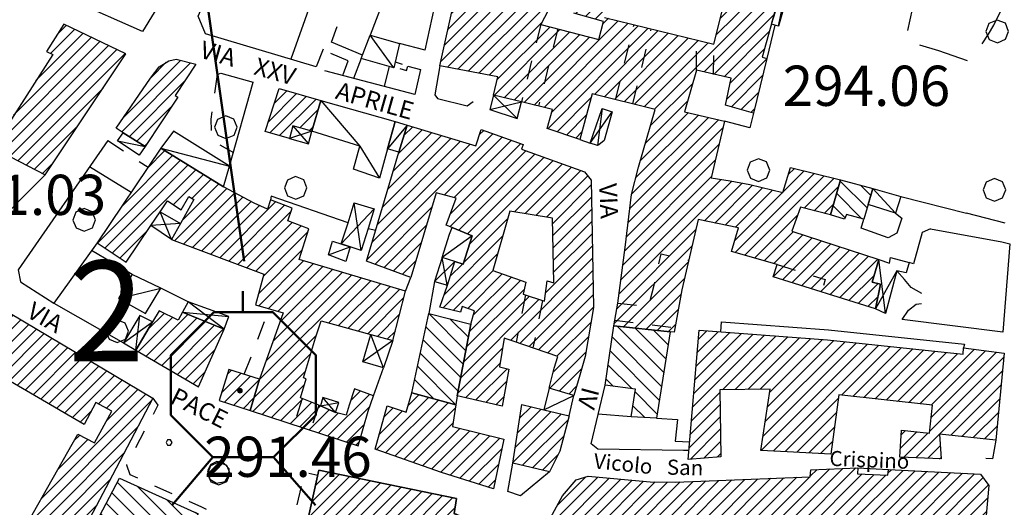
# Model space of a CAD drawing. Extents: x 1502879 to 1510010, y 5058046 to 5062469.
# Drawn here: x 1508582 to 1508778, y 5060682 to 5060779 of the extents above; entities that cross this region are included whole.
import ezdxf

# ---------------------------------------------------------------- set-up
doc = ezdxf.new("R2010")
doc.units = 0
doc.header["$LTSCALE"] = 2.5
doc.header["$MEASUREMENT"] = 0
doc.linetypes.add('L-COLTUR', pattern=[6, 4, -2])
doc.linetypes.add('MARCIA', pattern=[3, 1.5, -1.5])
for name, color, linetype in [('AIUOLA', 252, 'MARCIA'), ('ALBERO', 252, 'CONTINUOUS'), ('CORTILE', 252, 'CONTINUOUS'), ('ED-ACCESSORI', 251, 'CONTINUOUS'), ('ED-ACQUEDOTTO', 1, 'CONTINUOUS'), ('ED-BARACCA', 7, 'CONTINUOUS'), ('ED-BOX', 7, 'CONTINUOUS'), ('ED-CIVIL', 7, 'CONTINUOUS'), ('ED-MINOR', 7, 'CONTINUOUS'), ('ED-PORTICO', 7, 'CONTINUOUS'), ('ED-TETTOIA', 251, 'CONTINUOUS'), ('L-COLTUR', 252, 'L-COLTUR'), ('MANUFATTO', 7, 'CONTINUOUS'), ('MARCIAPIEDE', 251, 'MARCIA'), ('MURO', 7, 'MURO_'), ('MURO-S', 7, 'MURO_S'), ('Q-TERRA', 7, 'CONTINUOUS'), ('RECINZIO', 7, 'RECINZIO'), ('RETINO', 251, 'CONTINUOUS'), ('SOTTOPASSO', 251, 'MARCIA'), ('STRADA-MS', 7, 'MURO_S'), ('STRADA-R', 7, 'RECINZIO'), ('T-DESCR', 4, 'CONTINUOUS'), ('TOPOS_2000', 7, 'CONTINUOUS')]:
    doc.layers.add(name, color=color, linetype=linetype)
for name, color, linetype, lineweight in [('Classe4', 1, 'CONTINUOUS', 20), ('ED-RELIGIOSO', 7, 'CONTINUOUS', 35), ('POZZO', 5, 'CONTINUOUS', 50), ('Sezione', 6, 'CONTINUOUS', 50)]:
    doc.layers.add(name, color=color, linetype=linetype, lineweight=lineweight)
doc.styles.get("Standard").update_dxf_attribs({"font": 'ARIAL.TTF', "height": 10})
doc.linetypes.add('MURO_', pattern='A,4.5,[1,scarp2.shx,S=2,R=0,X=0,Y=0],4.5', length=9)
doc.linetypes.add('MURO_S', pattern='A,4.5,[1,muro_s.shx,S=2.2,R=0,X=0,Y=0],4.5', length=9)
doc.linetypes.add('RECINZIO', pattern='A,4.5,[1,l_bosco.shx,S=1.4,R=0,X=0,Y=-0.5],4.5', length=9)
pattern_1 = [(135, (7703.932, -158.8638), (-1.5909902577, -1.5909902577), [])]
pattern_2 = [(45, (7703.9321, -158.8638), (-1.2374368671, 1.2374368671), [])]

# ---------------------------------------------------------------- blocks, each defined once
blk = doc.blocks.new('ALBERO')
at = {"layer": 'ALBERO'}
for p, q in [((-0.003, 0.453), (-0.332, 0.311)), ((0.319, 0.325), (-0.003, 0.453)), ((-0.332, 0.311), (-0.451, -0.002)), ((0.448, 0.002), (0.319, 0.325)), ((0.324, -0.311), (0.448, 0.002)), ((-0.451, -0.002), (-0.323, -0.318)), ((-0.323, -0.318), (0.002, -0.45)), ((0.002, -0.45), (0.324, -0.311))]:
    blk.add_line(p, q, dxfattribs=at)
blk = doc.blocks.new('PQ')
at = {"layer": 'Q-TERRA'}
for p, q in [((-0.06, 0.104), (-0.12, 0)), ((-0.12, 0), (-0.06, -0.104)), ((0.06, 0.104), (-0.06, 0.104)), ((0.12, 0), (0.06, 0.104)), ((0.06, -0.104), (0.12, 0)), ((-0.06, -0.104), (0.06, -0.104))]:
    blk.add_line(p, q, dxfattribs=at)

msp = doc.modelspace()

# ---------------------------------------------------------------- hatches: boundary and pattern name
at = {"layer": 'Classe4'}
msp.add_hatch(color=256, dxfattribs=at).paths.add_polyline_path([(1508626.5, 5060705.01, 1), (1508625.57, 5060705.01, 1)])
at = {"layer": 'RETINO'}
h = msp.add_hatch(dxfattribs=at)
h.set_pattern_fill('ANSI31', color=256, scale=14, style=0)
h.set_pattern_definition(pattern_2)
h.paths.add_polyline_path([(1508700.36, 5060717.92), (1508701.16, 5060722.44), (1508702.67, 5060733.47), (1508703.9, 5060743.98), (1508705.29, 5060749.45), (1508708.58, 5060760.88), (1508696.11, 5060764), (1508693.64, 5060754.93), (1508687.15, 5060757.12), (1508688.18, 5060760.92), (1508682.04, 5060762.4), (1508676.43, 5060763.75), (1508677.29, 5060767.37), (1508665.78, 5060769.61), (1508668.55, 5060782.12), (1508676.6, 5060780.07), (1508678.78, 5060790.96), (1508677.05, 5060791.39), (1508678.54, 5060797.85), (1508681.93, 5060797.19), (1508682.42, 5060799.85), (1508666.81, 5060803.76), (1508665.34, 5060798.06), (1508660.39, 5060799.44), (1508661.97, 5060804.98), (1508662.99, 5060804.78), (1508665.28, 5060816.54), (1508668.99, 5060815.71), (1508691.22, 5060810.74), (1508704.96, 5060807.67), (1508705.47, 5060810.18), (1508715.22, 5060807.78), (1508714.73, 5060805.64), (1508725.11, 5060802.99), (1508721.39, 5060790.22), (1508693.74, 5060797.96), (1508689.58, 5060784.95), (1508685.85, 5060777.82), (1508697.39, 5060774.84), (1508698.35, 5060778.43), (1508692.41, 5060780.03), (1508694.57, 5060787.86), (1508700.53, 5060786.44), (1508698.56, 5060779.21), (1508720.29, 5060773.86), (1508723.57, 5060787.17), (1508733.53, 5060784.44), (1508729.9, 5060771.3), (1508730.81, 5060771.07), (1508728.19, 5060760.17), (1508722.58, 5060761.78), (1508723.72, 5060767.11), (1508716.82, 5060768.72), (1508714.46, 5060760.44), (1508722.39, 5060758.61), (1508719.76, 5060747.33), (1508723.55, 5060746.74), (1508727.46, 5060745.98), (1508734.01, 5060744.39), (1508735.51, 5060749.39), (1508745.5, 5060746.92), (1508743.47, 5060739.94), (1508737.53, 5060741.47), (1508735.78, 5060736.74), (1508753.08, 5060731.08), (1508751.76, 5060726.59), (1508753.44, 5060726.18), (1508752.4, 5060721.26), (1508732.06, 5060727.62), (1508732.88, 5060730.08), (1508723.79, 5060732.68), (1508725.16, 5060737.37), (1508717.18, 5060739.01), (1508713.89, 5060725.07), (1508712.39, 5060716.64), (1508711.58, 5060716.72)])
h = msp.add_hatch(dxfattribs=at)
h.set_pattern_fill('ANSI31', color=256, scale=14, style=0)
h.set_pattern_definition(pattern_2)
h.paths.add_polyline_path([(1508587.31, 5060747.91), (1508603.35, 5060771.97), (1508591.03, 5060777.9), (1508587.59, 5060772.44), (1508588.8, 5060771.87), (1508576.89, 5060753.3)])
h = msp.add_hatch(dxfattribs=at)
h.set_pattern_fill('ANSI31', color=256, scale=14, style=0)
h.set_pattern_definition(pattern_2)
h.paths.add_polyline_path([(1508602.83, 5060756.3), (1508601.39, 5060757.21), (1508608.26, 5060767.15), (1508609.96, 5060769.42), (1508611.87, 5060770.6), (1508613.32, 5060770.89), (1508617.28, 5060769.94), (1508613.14, 5060763.66), (1508613.65, 5060763.35), (1508607.16, 5060753.57)])
h = msp.add_hatch(dxfattribs=at)
h.set_pattern_fill('ANSI31', color=256, scale=14, style=0)
h.set_pattern_definition(pattern_2)
h.paths.add_polyline_path([(1508642.14, 5060762.68), (1508640.34, 5060756.59), (1508636.55, 5060757.64), (1508635.86, 5060755.16), (1508631.04, 5060756.53), (1508633.82, 5060765.05), (1508642.14, 5060762.69)])
h = msp.add_hatch(dxfattribs=at)
h.set_pattern_fill('ANSI31', color=256, scale=14, style=0)
h.set_pattern_definition(pattern_2)
h.paths.add_polyline_path([(1508668.78, 5060730.68), (1508668.78, 5060730.68), (1508670.4, 5060730.15), (1508672.21, 5060735.8), (1508668.22, 5060737.43), (1508667.04, 5060737.91), (1508669.03, 5060743.27), (1508665.08, 5060744.33), (1508660, 5060727.49), (1508651.19, 5060730.74), (1508657.66, 5060752.4), (1508659.28, 5060757.78), (1508672.96, 5060753.67), (1508674.04, 5060756.92), (1508682.35, 5060753.92), (1508682.04, 5060753.01), (1508694.56, 5060748.52), (1508695.89, 5060746.85), (1508696.35, 5060721.58), (1508694.71, 5060711.83), (1508693.65, 5060708.09), (1508692.43, 5060704.05), (1508687.53, 5060705.52), (1508688.55, 5060709.49), (1508689.28, 5060711.83), (1508680.39, 5060714.83), (1508680.39, 5060714.84), (1508680.39, 5060714.84), (1508678.61, 5060715.43), (1508677.64, 5060709.76), (1508679.49, 5060709.3), (1508678.21, 5060701.92), (1508669.26, 5060703.99), (1508671.97, 5060718.26), (1508672.69, 5060720.9), (1508670.26, 5060721.74), (1508669.93, 5060720.62), (1508665.82, 5060721.61), (1508667.28, 5060726.02)])
h.paths.add_polyline_path([(1508682.39, 5060724.19), (1508686.61, 5060722.82), (1508687.11, 5060726.87), (1508688.46, 5060726.44), (1508688.22, 5060739.3), (1508679.69, 5060740.71), (1508676.35, 5060728.91), (1508682.9, 5060726.56), (1508682.39, 5060724.19)], flags=16)
h = msp.add_hatch(dxfattribs=at)
h.set_pattern_fill('ANSI31', color=256, scale=14, style=0)
h.set_pattern_definition(pattern_2)
h.paths.add_polyline_path([(1508612.4, 5060735.07), (1508630.79, 5060728.16), (1508629.1, 5060722.11), (1508634.66, 5060720.52), (1508629.94, 5060707.31), (1508628.06, 5060701.06), (1508649.57, 5060694.04), (1508651.53, 5060700.94), (1508652.6, 5060703.98), (1508648.8, 5060705.41), (1508647.75, 5060702.12), (1508647.16, 5060700.13), (1508645.03, 5060700.68), (1508642.08, 5060702), (1508638.06, 5060703.59), (1508639.23, 5060707.34), (1508638.68, 5060707.57), (1508641.03, 5060715.51), (1508642.21, 5060718.89), (1508652.09, 5060716.17), (1508656.46, 5060714.97), (1508658.97, 5060724.8), (1508637.8, 5060731.06), (1508639.74, 5060737.21), (1508635.53, 5060738.75), (1508636.42, 5060741.28), (1508632.12, 5060742.93), (1508631.49, 5060741.08), (1508628.89, 5060742.28), (1508622.75, 5060745.54), (1508610.31, 5060753.23), (1508597.62, 5060734.41), (1508603.43, 5060730.59), (1508608.31, 5060737.83), (1508610.15, 5060740.55), (1508611.62, 5060742.73), (1508614.32, 5060740.94), (1508615.89, 5060743.63), (1508616.89, 5060743.03), (1508614.2, 5060738.27)])
h = msp.add_hatch(dxfattribs=at)
h.set_pattern_fill('ANSI31', color=256, scale=18, angle=90, style=0)
h.set_pattern_definition(pattern_1)
h.paths.add_polyline_path([(1508745.5, 5060746.92), (1508751.89, 5060745.2), (1508750.14, 5060739.09), (1508746.64, 5060740.03), (1508746.29, 5060739.12), (1508743.47, 5060739.94)])
h = msp.add_hatch(dxfattribs=at)
h.set_pattern_fill('ANSI31', color=256, scale=14, style=0)
h.set_pattern_definition(pattern_2)
h.paths.add_polyline_path([(1508594.35, 5060660.63), (1508591.4, 5060652.95), (1508585.86, 5060657.87), (1508569.8, 5060671.19), (1508571.86, 5060674.81), (1508573.79, 5060673.71), (1508579, 5060670.29), (1508593.8, 5060696.39), (1508597.09, 5060694.66), (1508600.58, 5060700.92), (1508597.36, 5060702.68), (1508595.03, 5060698.31), (1508574.44, 5060710.29), (1508571.06, 5060702.71), (1508566.36, 5060705), (1508569.4, 5060713.17), (1508575.11, 5060723.49), (1508608.74, 5060703.5), (1508600.71, 5060688.25), (1508593.53, 5060674.62), (1508593.53, 5060674.62), (1508593.53, 5060674.62), (1508589.52, 5060667.03), (1508587.9, 5060663.74)])
h = msp.add_hatch(dxfattribs=at)
h.set_pattern_fill('ANSI31', color=256, scale=14, style=0)
h.set_pattern_definition(pattern_2)
h.paths.add_polyline_path([(1508614.62, 5060720.61), (1508613.76, 5060719.02), (1508609.96, 5060720.87), (1508608.64, 5060718.69), (1508605.32, 5060713.08), (1508617.79, 5060705.77), (1508622.89, 5060717.25)])
h = msp.add_hatch(dxfattribs=at)
h.set_pattern_fill('ANSI31', color=256, scale=18, angle=90, style=0)
h.set_pattern_definition(pattern_1)
h.paths.add_polyline_path([(1508669.26, 5060703.99), (1508668.98, 5060702.21), (1508660.21, 5060704.59), (1508663.57, 5060720.37), (1508671.97, 5060718.26)])
h = msp.add_hatch(dxfattribs=at)
h.set_pattern_fill('ANSI31', color=256, scale=18, angle=90, style=0)
h.set_pattern_definition(pattern_1)
h.paths.add_polyline_path([(1508711.58, 5060716.72), (1508708.87, 5060699.53), (1508703.83, 5060699.81), (1508704.69, 5060705.33), (1508698.64, 5060706.09), (1508700.36, 5060717.92)])
h = msp.add_hatch(dxfattribs=at)
h.set_pattern_fill('ANSI31', color=256, scale=14, style=0)
h.set_pattern_definition(pattern_2)
h.paths.add_polyline_path([(1508717.37, 5060717.05), (1508742.91, 5060715.12), (1508769.89, 5060712.28), (1508769.93, 5060713.52), (1508778, 5060712.5), (1508776.34, 5060695.21), (1508765.16, 5060696.38), (1508765.48, 5060691.46), (1508757.3, 5060691.83), (1508757.6, 5060697.17), (1508763.2, 5060696.59), (1508763.76, 5060702.12), (1508745.12, 5060704.2), (1508743.53, 5060692.42), (1508734.86, 5060692.88), (1508729.64, 5060693.13), (1508731.49, 5060705.33), (1508721.46, 5060705.19), (1508721.64, 5060691.86), (1508715.18, 5060691.36)])
h = msp.add_hatch(dxfattribs=at)
h.set_pattern_fill('ANSI31', color=256, scale=14, style=0)
h.set_pattern_definition(pattern_2)
h.paths.add_polyline_path([(1508629.94, 5060707.31), (1508623.85, 5060709.23), (1508621.89, 5060703.07), (1508628.06, 5060701.06)])
h = msp.add_hatch(dxfattribs=at)
h.set_pattern_fill('ANSI31', color=256, scale=14, style=0)
h.set_pattern_definition(pattern_2)
h.paths.add_polyline_path([(1508668.98, 5060702.21), (1508668.3, 5060697.87), (1508678.49, 5060695.4), (1508676.43, 5060685.53), (1508666.14, 5060688.73), (1508652.91, 5060693.36), (1508655.3, 5060702.02), (1508659.07, 5060700.74), (1508660.21, 5060704.59)])
h = msp.add_hatch(dxfattribs=at)
h.set_pattern_fill('ANSI31', color=256, scale=14, style=0)
h.set_pattern_definition(pattern_2)
h.paths.add_polyline_path([(1508691.49, 5060700), (1508689.64, 5060693.01), (1508687.59, 5060688.87), (1508680.33, 5060690.64), (1508682.08, 5060702.3), (1508686.48, 5060701.23)])
h = msp.add_hatch(dxfattribs=at)
h.set_pattern_fill('ANSI31', color=256, scale=14, style=0)
h.set_pattern_definition(pattern_2)
h.paths.add_polyline_path([(1508716.65, 5060630.63), (1508702.68, 5060633.69), (1508692.29, 5060636.92), (1508682.21, 5060641.94), (1508672.59, 5060645.33), (1508681.74, 5060675.74), (1508685.04, 5060674.66), (1508690.17, 5060684.11), (1508692.89, 5060687.28), (1508695.28, 5060688.02), (1508707.64, 5060686.92), (1508712.64, 5060686.83), (1508739.44, 5060687.91), (1508739.54, 5060689.31), (1508748.92, 5060689.67), (1508748.82, 5060688.52), (1508754.91, 5060688.19), (1508755, 5060689.32), (1508773.28, 5060688.44), (1508775, 5060686.16), (1508774.02, 5060675.74), (1508767.66, 5060676.35), (1508748.52, 5060678.31), (1508741.36, 5060678.05), (1508741.43, 5060676.1), (1508735.09, 5060675.66), (1508734.91, 5060677.76), (1508728.53, 5060677.56), (1508711.99, 5060677.07), (1508693.9, 5060678.27), (1508693.28, 5060672.74), (1508695.44, 5060672.12), (1508694.14, 5060666.8), (1508691.83, 5060667.75), (1508691.15, 5060665.61), (1508694.33, 5060664.33), (1508693.51, 5060661), (1508688.35, 5060662.26), (1508683.67, 5060646.42), (1508692.16, 5060643.43), (1508691.74, 5060641.96), (1508693.69, 5060641.49), (1508704.17, 5060638.45), (1508704.79, 5060641.18), (1508715.71, 5060639.12), (1508715.7, 5060639.13), (1508715.38, 5060637.41), (1508717.96, 5060636.83)])
h = msp.add_hatch(dxfattribs=at)
h.set_pattern_fill('ANSI31', color=256, scale=18, angle=90, style=0)
h.set_pattern_definition(pattern_1)
h.paths.add_polyline_path([(1508602.07, 5060687.63), (1508617.73, 5060680.56), (1508612.91, 5060671.07), (1508601.64, 5060676.17), (1508599.47, 5060671.52), (1508594.85, 5060673.93)])
h = msp.add_hatch(dxfattribs=at)
h.set_pattern_fill('ANSI31', color=256, scale=14, style=0)
h.set_pattern_definition(pattern_2)
h.paths.add_polyline_path([(1508650.44, 5060673.67), (1508638.78, 5060676.06), (1508641.75, 5060689.19), (1508669.1, 5060683.56), (1508668.62, 5060680.63), (1508670.16, 5060679.97), (1508671.5, 5060678.07), (1508671.51, 5060676.15), (1508670.72, 5060674.78), (1508669.25, 5060673.66), (1508667.46, 5060673.34), (1508664.07, 5060674.07), (1508663.41, 5060671.01)])

# ---------------------------------------------------------------- linework, layer by layer
at = {"layer": 'AIUOLA', "flags": 128}
for points in [[(1508621.51, 5060767.87), (1508620.25, 5060758.96), (1508620.36, 5060754.86), (1508624.73, 5060752.33)], [(1508599.74, 5060754.73), (1508607.75, 5060749.43)]]:
    msp.add_lwpolyline(points, dxfattribs=at)
at = {"layer": 'Classe4'}
msp.add_circle((1508626.03, 5060705.01), 0.465, dxfattribs=at)
at = {"layer": 'CORTILE'}
msp.add_lwpolyline([(1508682.39, 5060724.19), (1508686.61, 5060722.82), (1508687.11, 5060726.87), (1508688.46, 5060726.44), (1508688.22, 5060739.3), (1508679.69, 5060740.71), (1508676.35, 5060728.91), (1508682.9, 5060726.56), (1508682.39, 5060724.19)], close=True, dxfattribs=at)
at = {"layer": 'ED-ACCESSORI'}
msp.add_lwpolyline([(1508655.4, 5060753.1), (1508653.78, 5060747.28), (1508648.62, 5060749.02), (1508649.89, 5060753.64), (1508640.34, 5060756.59), (1508642.14, 5060762.69), (1508656.91, 5060758.49)], close=True, dxfattribs=at)
at = {"layer": 'ED-ACQUEDOTTO'}
msp.add_lwpolyline([(1508629.94, 5060707.31), (1508623.85, 5060709.23), (1508621.89, 5060703.07), (1508628.06, 5060701.06)], close=True, dxfattribs=at)
at = {"layer": 'ED-BARACCA'}
for points in [[(1508656.91, 5060758.49), (1508659.28, 5060757.78), (1508657.66, 5060752.4), (1508655.4, 5060753.11)], [(1508622.75, 5060745.54), (1508623.97, 5060749.63), (1508612.79, 5060756.59), (1508610.31, 5060753.23)], [(1508647.93, 5060733.59), (1508647.12, 5060730.72), (1508643.62, 5060732.05), (1508644.45, 5060734.74)]]:
    msp.add_lwpolyline(points, close=True, dxfattribs=at)
at = {"layer": 'ED-BOX'}
for points in [[(1508651.91, 5060775.65), (1508657.79, 5060774.01), (1508656.64, 5060769.21), (1508650.17, 5060771.03)], [(1508607.16, 5060753.57), (1508605.99, 5060751.8), (1508601.71, 5060754.66), (1508602.83, 5060756.3)], [(1508751.89, 5060745.2), (1508757.46, 5060743.63), (1508756.4, 5060740.31), (1508750.98, 5060742.03)], [(1508666.23, 5060731.52), (1508667.71, 5060736.15), (1508668.22, 5060737.43), (1508672.21, 5060735.8), (1508670.4, 5060730.15), (1508668.78, 5060730.68)], [(1508610.3, 5060725.38), (1508604.6, 5060728.1), (1508601.85, 5060723.34), (1508607.28, 5060720.39)], [(1508687.53, 5060705.52), (1508686.48, 5060701.23), (1508691.49, 5060700), (1508692.43, 5060704.05)]]:
    msp.add_lwpolyline(points, close=True, dxfattribs=at)
at = {"layer": 'ED-CIVIL'}
for points in [[(1508698.56, 5060779.21), (1508720.29, 5060773.86), (1508723.57, 5060787.17)], [(1508733.53, 5060784.44), (1508729.9, 5060771.3), (1508730.81, 5060771.07), (1508728.19, 5060760.17), (1508722.58, 5060761.78), (1508723.72, 5060767.11), (1508716.82, 5060768.72), (1508714.46, 5060760.44), (1508722.39, 5060758.61), (1508719.76, 5060747.33), (1508723.55, 5060746.74), (1508727.46, 5060745.98), (1508734.01, 5060744.39), (1508735.51, 5060749.39), (1508745.5, 5060746.92), (1508743.47, 5060739.94), (1508737.53, 5060741.47), (1508735.78, 5060736.74), (1508753.08, 5060731.08), (1508751.76, 5060726.59), (1508753.44, 5060726.18), (1508752.4, 5060721.26), (1508732.06, 5060727.62), (1508732.88, 5060730.08), (1508732.88, 5060730.08), (1508732.88, 5060730.08), (1508723.79, 5060732.68), (1508725.16, 5060737.37), (1508717.18, 5060739.01), (1508713.89, 5060725.07), (1508712.39, 5060716.64), (1508711.58, 5060716.72), (1508700.36, 5060717.92), (1508701.16, 5060722.44), (1508702.67, 5060733.47), (1508703.9, 5060743.98), (1508705.29, 5060749.45), (1508708.58, 5060760.88), (1508696.11, 5060764), (1508693.64, 5060754.93), (1508687.15, 5060757.12), (1508688.18, 5060760.92), (1508682.04, 5060762.4), (1508676.43, 5060763.75), (1508677.29, 5060767.37), (1508665.78, 5060769.61), (1508668.55, 5060782.12)], [(1508689.58, 5060784.95), (1508685.85, 5060777.82), (1508697.39, 5060774.84), (1508698.35, 5060778.43), (1508692.41, 5060780.03)], [(1508575.11, 5060723.49), (1508608.74, 5060703.5), (1508600.71, 5060688.25), (1508593.53, 5060674.62), (1508593.53, 5060674.62), (1508593.53, 5060674.62), (1508589.52, 5060667.03), (1508587.9, 5060663.74), (1508594.35, 5060660.63), (1508591.4, 5060652.95), (1508585.86, 5060657.87), (1508569.8, 5060671.19)], [(1508579, 5060670.29), (1508593.8, 5060696.39), (1508597.09, 5060694.66), (1508600.58, 5060700.92), (1508597.36, 5060702.68), (1508595.03, 5060698.31), (1508574.44, 5060710.29)], [(1508685.04, 5060674.66), (1508690.17, 5060684.11), (1508692.89, 5060687.28), (1508695.28, 5060688.02), (1508707.64, 5060686.92), (1508712.64, 5060686.83), (1508739.44, 5060687.91), (1508739.54, 5060689.31), (1508748.92, 5060689.67), (1508748.82, 5060688.52), (1508754.91, 5060688.19), (1508755, 5060689.32), (1508773.28, 5060688.44), (1508775, 5060686.16), (1508774.02, 5060675.74)]]:
    msp.add_lwpolyline(points, dxfattribs=at)
for points in [[(1508587.31, 5060747.91), (1508603.35, 5060771.97), (1508591.03, 5060777.9), (1508587.59, 5060772.44), (1508588.8, 5060771.87), (1508576.89, 5060753.3)], [(1508602.83, 5060756.3), (1508601.39, 5060757.21), (1508608.26, 5060767.15), (1508609.96, 5060769.42), (1508611.87, 5060770.6), (1508613.32, 5060770.89), (1508617.28, 5060769.94), (1508613.14, 5060763.66), (1508613.65, 5060763.35), (1508607.16, 5060753.57)], [(1508642.14, 5060762.68), (1508640.34, 5060756.59), (1508636.55, 5060757.64), (1508635.86, 5060755.16), (1508631.04, 5060756.53), (1508633.82, 5060765.05), (1508642.14, 5060762.69)], [(1508668.78, 5060730.68), (1508668.78, 5060730.68), (1508670.4, 5060730.15), (1508672.21, 5060735.8), (1508668.22, 5060737.43), (1508667.04, 5060737.91), (1508669.03, 5060743.27), (1508665.08, 5060744.33), (1508660, 5060727.49), (1508651.19, 5060730.74), (1508657.66, 5060752.4), (1508659.28, 5060757.78), (1508672.96, 5060753.67), (1508674.04, 5060756.92), (1508682.35, 5060753.92), (1508682.04, 5060753.01), (1508694.56, 5060748.52), (1508695.89, 5060746.85), (1508696.35, 5060721.58), (1508694.71, 5060711.83), (1508693.65, 5060708.09), (1508692.43, 5060704.05), (1508687.53, 5060705.52), (1508688.55, 5060709.49), (1508689.28, 5060711.83), (1508680.39, 5060714.83), (1508680.39, 5060714.84), (1508680.39, 5060714.84), (1508678.61, 5060715.43), (1508677.64, 5060709.76), (1508679.49, 5060709.3), (1508678.21, 5060701.92), (1508669.26, 5060703.99), (1508671.97, 5060718.26), (1508672.69, 5060720.9), (1508670.26, 5060721.74), (1508669.93, 5060720.62), (1508665.82, 5060721.61), (1508667.28, 5060726.02)], [(1508612.4, 5060735.07), (1508630.79, 5060728.16), (1508629.1, 5060722.11), (1508634.66, 5060720.52), (1508629.94, 5060707.31), (1508628.06, 5060701.06), (1508649.57, 5060694.04), (1508651.53, 5060700.94), (1508652.6, 5060703.98), (1508648.8, 5060705.41), (1508647.75, 5060702.12), (1508647.16, 5060700.13), (1508645.03, 5060700.68), (1508645.03, 5060700.68), (1508642.08, 5060702), (1508642.08, 5060702), (1508638.06, 5060703.59), (1508639.23, 5060707.34), (1508638.68, 5060707.57), (1508641.03, 5060715.51), (1508642.21, 5060718.89), (1508652.09, 5060716.17), (1508656.46, 5060714.97), (1508658.97, 5060724.8), (1508637.8, 5060731.06), (1508639.74, 5060737.21), (1508635.53, 5060738.75), (1508636.42, 5060741.28), (1508632.12, 5060742.93), (1508631.49, 5060741.08), (1508628.89, 5060742.28), (1508622.75, 5060745.54), (1508610.31, 5060753.23), (1508597.62, 5060734.41), (1508603.43, 5060730.59), (1508608.31, 5060737.83), (1508610.15, 5060740.55), (1508611.62, 5060742.73), (1508614.32, 5060740.94), (1508615.89, 5060743.63), (1508616.89, 5060743.03), (1508614.2, 5060738.27)], [(1508614.62, 5060720.61), (1508613.76, 5060719.02), (1508609.96, 5060720.87), (1508608.64, 5060718.69), (1508605.32, 5060713.08), (1508617.79, 5060705.77), (1508622.89, 5060717.25)], [(1508717.37, 5060717.05), (1508742.91, 5060715.12), (1508769.89, 5060712.28), (1508769.93, 5060713.52), (1508778, 5060712.5), (1508776.34, 5060695.21), (1508765.16, 5060696.38), (1508765.48, 5060691.46), (1508757.3, 5060691.83), (1508757.6, 5060697.17), (1508763.2, 5060696.59), (1508763.76, 5060702.12), (1508745.12, 5060704.2), (1508743.53, 5060692.42), (1508734.86, 5060692.88), (1508729.64, 5060693.13), (1508731.49, 5060705.33), (1508721.46, 5060705.19), (1508721.64, 5060691.86), (1508715.18, 5060691.36)], [(1508668.98, 5060702.21), (1508668.3, 5060697.87), (1508678.49, 5060695.4), (1508676.43, 5060685.53), (1508666.14, 5060688.73), (1508652.91, 5060693.36), (1508655.3, 5060702.02), (1508659.07, 5060700.74), (1508660.21, 5060704.59)], [(1508691.49, 5060700), (1508689.64, 5060693.01), (1508687.59, 5060688.87), (1508680.33, 5060690.64), (1508682.08, 5060702.3), (1508686.48, 5060701.23)]]:
    msp.add_lwpolyline(points, close=True, dxfattribs=at)
at = {"layer": 'ED-MINOR'}
for points in [[(1508745.5, 5060746.92), (1508751.89, 5060745.2), (1508750.14, 5060739.09), (1508746.64, 5060740.03), (1508746.29, 5060739.12), (1508743.47, 5060739.94)], [(1508669.26, 5060703.99), (1508668.98, 5060702.21), (1508660.21, 5060704.59), (1508660.21, 5060704.59), (1508663.57, 5060720.37), (1508671.97, 5060718.26)], [(1508711.58, 5060716.72), (1508708.87, 5060699.53), (1508703.83, 5060699.81), (1508704.69, 5060705.33), (1508698.64, 5060706.09), (1508700.36, 5060717.92)], [(1508602.07, 5060687.63), (1508617.73, 5060680.56), (1508612.91, 5060671.07), (1508601.64, 5060676.17), (1508599.47, 5060671.52), (1508594.85, 5060673.93)]]:
    msp.add_lwpolyline(points, close=True, dxfattribs=at)
at = {"layer": 'ED-PORTICO'}
for points in [[(1508668.78, 5060730.68), (1508666.23, 5060731.52), (1508664.73, 5060726.72), (1508667.28, 5060726.02)], [(1508615.73, 5060722.67), (1508614.62, 5060720.61), (1508622.89, 5060717.25), (1508623.8, 5060719.75)], [(1508608.64, 5060718.69), (1508606.12, 5060719.99), (1508602.87, 5060714.51), (1508605.32, 5060713.08)], [(1508642.08, 5060702), (1508645.03, 5060700.68), (1508645.68, 5060702.69), (1508642.49, 5060703.66)]]:
    msp.add_lwpolyline(points, close=True, dxfattribs=at)
at = {"layer": 'ED-RELIGIOSO'}
msp.add_lwpolyline([(1508650.44, 5060673.67), (1508638.78, 5060676.06), (1508641.75, 5060689.19), (1508669.1, 5060683.56), (1508668.62, 5060680.63), (1508670.16, 5060679.97), (1508671.5, 5060678.07), (1508671.51, 5060676.15), (1508670.72, 5060674.78), (1508669.25, 5060673.66), (1508667.46, 5060673.34), (1508664.07, 5060674.07), (1508663.41, 5060671.01)], close=True, dxfattribs=at)
at = {"layer": 'ED-TETTOIA'}
for points in [[(1508736.35, 5060795.48), (1508738.96, 5060805.72), (1508740.41, 5060805.35), (1508734.98, 5060784.06), (1508733.16, 5060777.47), (1508731.72, 5060777.87), (1508733.53, 5060784.44), (1508736.35, 5060795.48)], [(1508676.43, 5060763.75), (1508675.72, 5060760.92), (1508681.19, 5060759.1), (1508682.04, 5060762.4)], [(1508700.04, 5060760.44), (1508698.44, 5060754.77), (1508697.44, 5060753.87), (1508697.12, 5060753.75), (1508695.69, 5060754.24), (1508698.04, 5060761.08)], [(1508635.86, 5060755.16), (1508639.64, 5060754.06), (1508640.34, 5060756.59), (1508636.55, 5060757.64)], [(1508612.4, 5060735.07), (1508608.31, 5060737.83), (1508610.15, 5060740.55), (1508614.2, 5060738.27)], [(1508651.54, 5060737.28), (1508650.14, 5060732.86), (1508646.17, 5060734.18), (1508647.55, 5060738.41), (1508648.78, 5060742.34), (1508652.73, 5060741.19)], [(1508753.08, 5060731.08), (1508755.19, 5060730.33), (1508755.43, 5060731.46), (1508759.12, 5060730.5), (1508758.54, 5060728.45), (1508756.65, 5060728.87), (1508754.44, 5060720.38), (1508752.4, 5060721.26), (1508753.44, 5060726.18), (1508751.76, 5060726.59)], [(1508656.46, 5060714.97), (1508654.56, 5060709.56), (1508650.49, 5060710.74), (1508652.09, 5060716.17)]]:
    msp.add_lwpolyline(points, close=True, dxfattribs=at)
at = {"layer": 'L-COLTUR', "flags": 128}
for points in [[(1508763.48, 5060801.17), (1508760.91, 5060787.68), (1508759.71, 5060780.85), (1508758.35, 5060774.59), (1508764.99, 5060772.62), (1508771.37, 5060770.4), (1508774.89, 5060775.86), (1508775.98, 5060777.66), (1508777.44, 5060780.64)], [(1508650.43, 5060771.71), (1508644.25, 5060774.31), (1508650.03, 5060789.91)], [(1508655.68, 5060769.49), (1508654.69, 5060765.5)]]:
    msp.add_lwpolyline(points, dxfattribs=at)
at = {"layer": 'MANUFATTO'}
msp.add_lwpolyline([(1508623.84, 5060688.22), (1508623.86, 5060689.5), (1508622.78, 5060690.69), (1508621.46, 5060690.95), (1508620.25, 5060690.32), (1508619.59, 5060689.06), (1508620.04, 5060687.44), (1508621.39, 5060686.6), (1508623.09, 5060686.99)], close=True, dxfattribs=at)
at = {"layer": 'MARCIAPIEDE', "flags": 128}
for points in [[(1508626.9, 5060708.27), (1508631.88, 5060721.31)], [(1508608.74, 5060703.5), (1508609.71, 5060702.11), (1508603.48, 5060690.29), (1508604.14, 5060688.34), (1508618.36, 5060681.92), (1508634.99, 5060673.96), (1508635.14, 5060672.23)], [(1508639, 5060677.03), (1508636.37, 5060677.63), (1508638.9, 5060688.81), (1508641.53, 5060688.22)]]:
    msp.add_lwpolyline(points, dxfattribs=at)
at = {"layer": 'MURO', "flags": 128}
for points in [[(1508658.97, 5060724.8), (1508660, 5060727.49)], [(1508652.6, 5060703.98), (1508654.56, 5060709.56)], [(1508708.87, 5060699.53), (1508713.05, 5060699.27), (1508712.6, 5060695), (1508715.48, 5060694.87)]]:
    msp.add_lwpolyline(points, dxfattribs=at)
at = {"layer": 'MURO-S', "flags": 128}
for points in [[(1508606.65, 5060776.42), (1508592.53, 5060782.71)], [(1508662.84, 5060772.68), (1508657.79, 5060774.01)], [(1508642.61, 5060772.89), (1508641.21, 5060769.37)], [(1508646.54, 5060767.84), (1508647.55, 5060770.61), (1508644.08, 5060772.06)], [(1508656.91, 5060770.37), (1508658.32, 5060769.92)], [(1508657.81, 5060769.06), (1508659.19, 5060768.64), (1508659.42, 5060769.5), (1508661.96, 5060768.87), (1508660.84, 5060763.9)], [(1508778.19, 5060738.32), (1508770.53, 5060740.28)], [(1508763.39, 5060737.2), (1508777.55, 5060734.6)], [(1508761.67, 5060724.31), (1508759.5, 5060725.53), (1508758.18, 5060727.11), (1508756.65, 5060728.87)], [(1508777.78, 5060716.66), (1508757.74, 5060719.18), (1508759, 5060721.02), (1508760.55, 5060722.19), (1508761.58, 5060722.37)]]:
    msp.add_lwpolyline(points, dxfattribs=at)
at = {"layer": 'POZZO', "flags": 128}
for points in [[(1508626.64, 5060720.61), (1508626.64, 5060724.77)], [(1508626.64, 5060720.61), (1508626.64, 5060724.77)], [(1508620.81, 5060720.6), (1508612.31, 5060712.1), (1508612.31, 5060700.16), (1508620.67, 5060691.8), (1508632.74, 5060691.8), (1508641.11, 5060700.17), (1508641.11, 5060712.09), (1508632.6, 5060720.6), (1508620.81, 5060720.6)], [(1508620.81, 5060720.6), (1508612.31, 5060712.1), (1508612.31, 5060700.16), (1508620.67, 5060691.8), (1508632.74, 5060691.8), (1508641.11, 5060700.17), (1508641.11, 5060712.09), (1508632.6, 5060720.6), (1508620.81, 5060720.6)], [(1508620.67, 5060691.8), (1508612.47, 5060682.18)], [(1508632.74, 5060691.8), (1508641.04, 5060682.26)], [(1508632.74, 5060691.8), (1508641.04, 5060682.26)]]:
    msp.add_lwpolyline(points, dxfattribs=at)
at = {"layer": 'RECINZIO', "flags": 128}
for points in [[(1508649.37, 5060808.12), (1508644.83, 5060795.39), (1508636.16, 5060770.88)], [(1508662.84, 5060772.68), (1508666.11, 5060787.59)], [(1508654.64, 5060782.85), (1508651.91, 5060775.65)], [(1508732.44, 5060777.67), (1508730.81, 5060771.07)], [(1508650.17, 5060771.03), (1508648.64, 5060767.09)], [(1508665.78, 5060769.61), (1508664.81, 5060763.83)], [(1508623.97, 5060749.63), (1508628.66, 5060766.36)], [(1508728.19, 5060760.17), (1508727.46, 5060757.28), (1508722.39, 5060758.61)], [(1508604.39, 5060744.43), (1508596.11, 5060749.5)], [(1508647.55, 5060738.41), (1508632.26, 5060743.71), (1508632.12, 5060742.93)], [(1508757.46, 5060743.63), (1508770.53, 5060740.28)], [(1508756.4, 5060740.31), (1508757.68, 5060739.31), (1508756.68, 5060736.33), (1508754.92, 5060735.42), (1508749.57, 5060737.31), (1508750.14, 5060739.09)], [(1508651.54, 5060737.28), (1508653.03, 5060736.89)], [(1508763.39, 5060737.2), (1508761.69, 5060736.44), (1508759.96, 5060730.21), (1508759.12, 5060730.5)], [(1508597.62, 5060734.41), (1508589.04, 5060722.44)], [(1508604.6, 5060728.1), (1508596.54, 5060732.91)], [(1508615.73, 5060722.67), (1508610.3, 5060725.38)], [(1508664.73, 5060726.72), (1508663.57, 5060720.37)], [(1508721.67, 5060716.73), (1508721.82, 5060718.72), (1508743.09, 5060717.11), (1508770.1, 5060714.27), (1508769.93, 5060713.52)], [(1508703.83, 5060699.81), (1508697.29, 5060700.33)], [(1508679.34, 5060685), (1508680.33, 5060690.64)]]:
    msp.add_lwpolyline(points, dxfattribs=at)
at = {"layer": 'Sezione'}
msp.add_lwpolyline([(1508626.87, 5060730.73), (1508561.84, 5061184.69)], dxfattribs=at)
at = {"layer": 'SOTTOPASSO', "flags": 128}
for points in [[(1508685.85, 5060777.82), (1508684.34, 5060771.95), (1508682.04, 5060762.4)], [(1508700.75, 5060762.84), (1508704.42, 5060777.77)], [(1508689.24, 5060776.94), (1508687.73, 5060771.11), (1508685.44, 5060761.58)], [(1508704.15, 5060762), (1508707.82, 5060776.93)], [(1508716.82, 5060768.72), (1508716.89, 5060774.7)], [(1508720.22, 5060767.89), (1508720.29, 5060773.86)], [(1508701.16, 5060722.44), (1508707.33, 5060721.69), (1508708.39, 5060726.02), (1508709.81, 5060732.24), (1508715.28, 5060730.95)], [(1508732.88, 5060730.08), (1508742.43, 5060727.09), (1508741.66, 5060724.62)], [(1508682.83, 5060724.05), (1508680.97, 5060714.63)], [(1508686.18, 5060722.96), (1508684.31, 5060713.51)], [(1508700.54, 5060719), (1508712.54, 5060717.53)], [(1508638.44, 5060703.44), (1508636.74, 5060698.23)], [(1508641.7, 5060702.15), (1508640.07, 5060697.14)]]:
    msp.add_lwpolyline(points, dxfattribs=at)
at = {"layer": 'STRADA-MS', "flags": 128}
for points in [[(1508641.21, 5060769.37), (1508619.16, 5060775.97), (1508617.73, 5060779.49), (1508624.11, 5060793.93), (1508627.89, 5060802.14)], [(1508608.81, 5060785.85), (1508611.32, 5060784), (1508606.65, 5060776.42)], [(1508660.84, 5060763.9), (1508642.89, 5060768.59)], [(1508587.31, 5060747.91), (1508576.05, 5060736.64), (1508574.07, 5060735.41), (1508572.87, 5060736.24)], [(1508777.55, 5060734.6), (1508779.12, 5060734.21), (1508777.78, 5060716.66)], [(1508715.33, 5060693.11), (1508714.22, 5060693.13), (1508697.23, 5060693.37), (1508695.9, 5060694.42), (1508698.64, 5060706.09)]]:
    msp.add_lwpolyline(points, dxfattribs=at)
at = {"layer": 'STRADA-R', "flags": 128}
for points in [[(1508621.51, 5060767.87), (1508622.22, 5060768.16), (1508628.66, 5060766.36)], [(1508664.81, 5060763.83), (1508665.35, 5060763.1), (1508671.21, 5060761.66), (1508672.44, 5060762.49)], [(1508599.74, 5060754.73), (1508581.9, 5060729.05), (1508582.42, 5060726.68), (1508589.04, 5060722.44), (1508602.87, 5060714.51)], [(1508693.64, 5060754.93), (1508695.69, 5060754.24)], [(1508776.34, 5060695.21), (1508775.68, 5060691.5), (1508774.36, 5060691.55)], [(1508748.92, 5060689.67), (1508755, 5060689.32)], [(1508687.59, 5060688.87), (1508681.81, 5060684.12), (1508679.34, 5060685)]]:
    msp.add_lwpolyline(points, dxfattribs=at)
at = {"layer": 'T-DESCR'}
for points in [[(1508731.72, 5060777.87), (1508740.41, 5060805.35)], [(1508733.16, 5060777.47), (1508738.96, 5060805.72)], [(1508656.64, 5060769.21), (1508651.91, 5060775.65)], [(1508642.14, 5060762.68), (1508649.89, 5060753.64)], [(1508675.72, 5060760.92), (1508682.04, 5060762.4)], [(1508681.19, 5060759.1), (1508676.43, 5060763.75)], [(1508695.69, 5060754.24), (1508700.04, 5060760.44)], [(1508698.04, 5060761.08), (1508697.12, 5060753.75)], [(1508640.34, 5060756.59), (1508635.86, 5060755.16)], [(1508636.55, 5060757.64), (1508639.64, 5060754.06)], [(1508659.28, 5060757.78), (1508655.4, 5060753.11)], [(1508601.71, 5060754.66), (1508607.16, 5060753.57)], [(1508610.31, 5060753.23), (1508623.97, 5060749.63)], [(1508649.89, 5060753.64), (1508653.78, 5060747.28)], [(1508751.89, 5060745.2), (1508756.4, 5060740.31)], [(1508612.4, 5060735.07), (1508610.15, 5060740.55)], [(1508646.17, 5060734.18), (1508652.73, 5060741.19)], [(1508650.14, 5060732.86), (1508648.78, 5060742.34)], [(1508614.2, 5060738.27), (1508608.31, 5060737.83)], [(1508672.21, 5060735.8), (1508666.23, 5060731.52)], [(1508643.62, 5060732.05), (1508647.93, 5060733.59)], [(1508667.26, 5060726.03), (1508666.23, 5060731.52)], [(1508754.44, 5060720.38), (1508753.08, 5060731.08)], [(1508668.78, 5060730.68), (1508664.73, 5060726.72)], [(1508756.65, 5060728.87), (1508752.4, 5060721.26)], [(1508601.85, 5060723.34), (1508610.3, 5060725.38)], [(1508622.89, 5060717.25), (1508615.73, 5060722.67)], [(1508605.32, 5060713.08), (1508606.12, 5060719.99)], [(1508614.62, 5060720.61), (1508623.8, 5060719.75)], [(1508602.87, 5060714.51), (1508608.64, 5060718.69)], [(1508654.56, 5060709.56), (1508652.09, 5060716.17)], [(1508656.46, 5060714.97), (1508650.49, 5060710.74)], [(1508645.03, 5060700.68), (1508642.49, 5060703.66)], [(1508686.48, 5060701.23), (1508692.43, 5060704.05)], [(1508642.08, 5060702), (1508645.68, 5060702.69)]]:
    msp.add_lwpolyline(points, dxfattribs=at)

# ---------------------------------------------------------------- block references
at = {"layer": 'ALBERO', "xscale": 5, "yscale": 5, "zscale": 5}
for p in [(1508776.66, 5060776.43), (1508623.25, 5060757.39), (1508729.17, 5060748.85), (1508637.12, 5060745.32), (1508776.08, 5060744.93), (1508595.07, 5060738.95), (1508601.64, 5060716.83), (1508621.83, 5060688.52)]:
    msp.add_blockref('ALBERO', p, dxfattribs=at)
at = {"layer": 'Q-TERRA', "xscale": 5, "yscale": 5, "zscale": 5}
msp.add_blockref('PQ', (1508611.93, 5060694.71), dxfattribs=at)

# ---------------------------------------------------------------- texts
at = {"layer": 'POZZO', "insert": (1508591.93, 5060730.84), "char_height": 20, "width": 36, "attachment_point": 1}
msp.add_mtext('2', dxfattribs=at)
at = {"layer": 'Q-TERRA'}
for s, p in [('294.06', (1508733.97, 5060761.62)), ('291.03', (1508566.1, 5060739.94)), ('291.46', (1508618.92, 5060687.88))]:
    msp.add_text(s, height=8, dxfattribs=at).set_placement(p)
at = {"layer": 'TOPOS_2000'}
for s, height, rotation, p in [('VIA', 3.5, 344.1584, (1508617.83, 5060771.28)), ('XXV', 3.5, 344.1584, (1508628.58, 5060767.93)), ('APRILE', 3.5, 344.1584, (1508644.82, 5060763.12)), ('VIA', 3.5, 272.548, (1508697.47, 5060746.17)), ('VIA', 3.5, 330.4733, (1508583.37, 5060719.8)), ('PACE', 3.5, 333.6306, (1508611.9, 5060702.65)), ('IV', 3.5, 255.0806, (1508694.16, 5060705.96)), ('Vicolo', 3, 354.1957, (1508696.28, 5060689.59)), ('Crispino', 3, 357.7774, (1508743.23, 5060690.08)), ('San', 3, 358.7639, (1508710.91, 5060688.33))]:
    msp.add_text(s, height=height, rotation=rotation, dxfattribs=at).set_placement(p)

doc.saveas('drawing.dxf')
